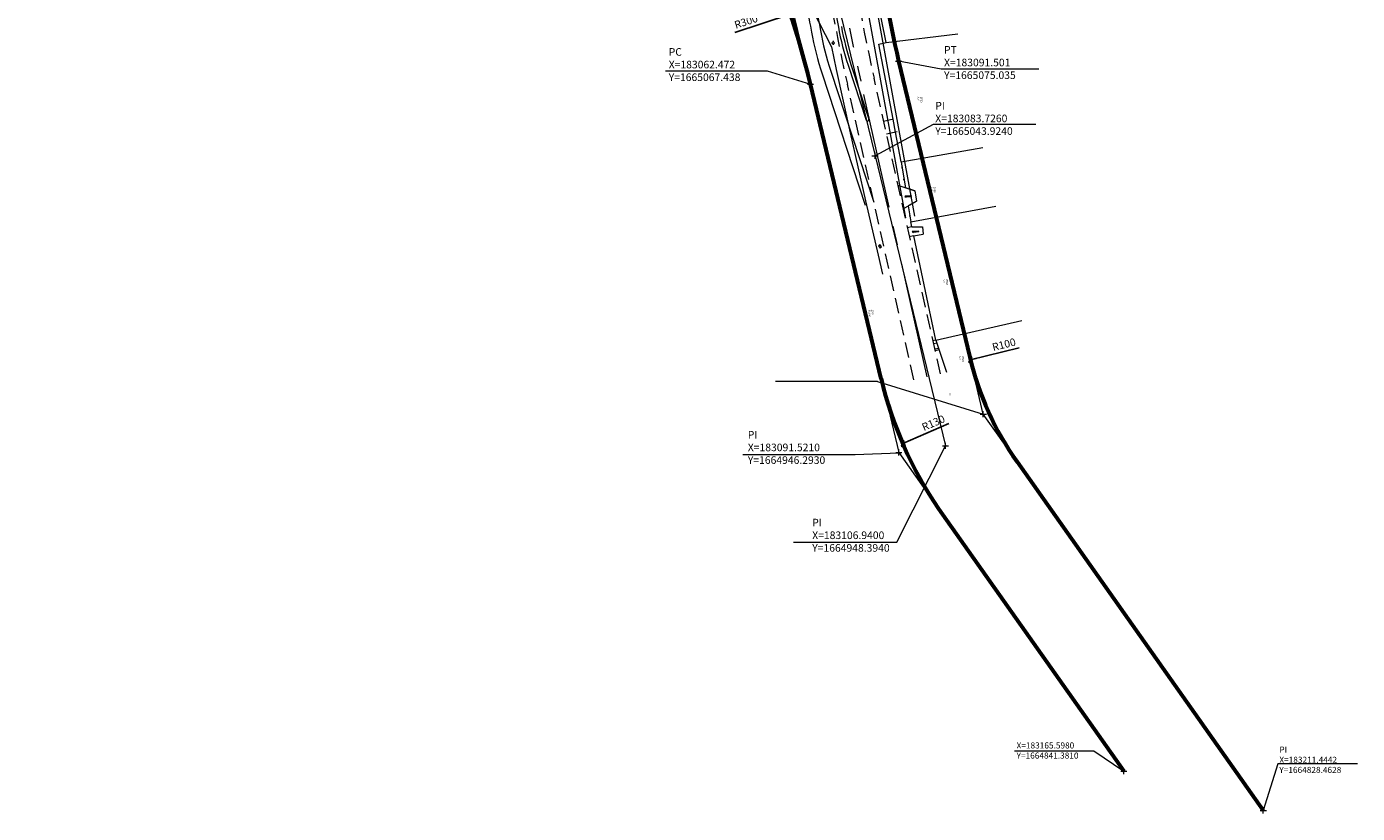
# Model space of a CAD drawing. Units: millimetres. Extents: x 180225 to 183383, y 1664827 to 1666984.
# Drawn here: x 182805 to 183242, y 1664827 to 1665086 of the extents above; entities that cross this region are included whole.
import ezdxf

# ---------------------------------------------------------------- set-up
doc = ezdxf.new("R2010")
doc.units = ezdxf.units.MM
doc.header["$LTSCALE"] = 2
doc.header["$PDMODE"] = 2
doc.header["$PDSIZE"] = -0.5
for name, pattern in [('CENTER2', [28.575, 19.05, -3.175, 3.175, -3.175]), ('DASHDOT', [1, 0.5, -0.25, 0, -0.25]), ('DASHED', [0.75, 0.5, -0.25])]:
    doc.linetypes.add(name, pattern=pattern)
doc.layers.add('Cotas_Coordenadas', color=7, linetype='Continuous')
for name, color, linetype, lineweight in [('GM_meio-fio', 1, 'Continuous', 13), ('GM_passeio', 3, 'Continuous', 20), ('Linhas de Cota', 7, 'Continuous', 5), ('TOP-CADASTROS', 11, 'Continuous', 9), ('TOP-EQUIPAMENTOS_PÚBLICO', 11, 'Continuous', 9), ('TOP-MEIO-FIO', 7, 'DASHED', 9), ('Traçado_Viário', 7, 'Continuous', 60)]:
    doc.layers.add(name, color=color, linetype=linetype, lineweight=lineweight)
doc.styles.add('ROMANS', font='romans.shx', dxfattribs={"height": 1})
doc.styles.add('SANSSERIF', font='sanss___.ttf', dxfattribs={"height": 0.2})
doc.styles.add('SANSSERIFBOLD', font='sanssb__.ttf', dxfattribs={"height": 0.3})
doc.styles.add('SANSSERIFITALIC', font='sansso__.ttf', dxfattribs={"height": 1})
doc.styles.get("Standard").update_dxf_attribs({"font": 'ARIAL.TTF'})
doc.linetypes.add('CERCA_LINE', pattern='A,0.25,-0.05,["X",ROMANS,S=0.2,R=0,X=-0.1,Y=-0.1],-0.05,1', length=1.35)
doc.dimstyles.new('ISO-25', dxfattribs={"dimtxt": 2.5, "dimasz": 2, "dimexe": 1.25, "dimexo": 0.625, "dimtad": 1, "dimtxsty": 'Standard', "dimblk": 'ARCHTICK', "dimcen": 0, "dimse1": 1, "dimse2": 1, "dimadec": 0, "dimazin": 0, "dimtfac": 1, "dimtmove": 0, "dimatfit": 3, "dimldrblk": 'ARCHTICK', "dimfxl": 0, "dimarcsym": 0})

# ---------------------------------------------------------------- blocks, each defined once
blk = doc.blocks.new('muro')
at = {"layer": 'TOP-CADASTROS', "linetype": 'Continuous', "lineweight": 0}
blk.add_line((0, 0.25), (0, -0.25), dxfattribs=at)
blk = doc.blocks.new('Ident')
at = {"style": 'SANSSERIFBOLD'}
blk.add_attdef('NÚMERODOPRÉDIO', (0, 0), '', height=0.0025, dxfattribs=at)
at = {"color": 8}
for tag, p, height, style in [('TIPODECONSTRUÇÃO', (0, -0.0035), 0.002, 'SANSSERIFBOLD'), ('OBS1', (0, -0.0118), 0.0015, 'SANSSERIF'), ('OBS2', (0, -0.0139), 0.0015, 'SANSSERIF'), ('NÚMERODEPAVIMENTOS', (0, -0.0063), 0.002, 'SANSSERIFBOLD'), ('NÚMERODEPAVIMENTOS', (0, -0.0092), 0.002, 'SANSSERIFBOLD')]:
    blk.add_attdef(tag, p, '', height=height, dxfattribs=dict(at, style=style))
blk = doc.blocks.new('Sinal')
at = {"color": 8, "linetype": 'Continuous'}
blk.add_lwpolyline([(0.1, 0), (0.1, 1.8), (0.22, 1.8), (0, 2.25), (-0.23, 1.8), (-0.1, 1.8), (-0.1, 0)], close=True, dxfattribs=at)
blk = doc.blocks.new('_ARCHTICK')
at = {"linetype": 'ByBlock'}
blk.add_hatch(color=0, dxfattribs=at).paths.add_polyline_path([(0.4, 0.31), (0.31, 0.4), (-0.4, -0.31), (-0.31, -0.4)], flags=0)
at = {"color": 0, "linetype": 'ByBlock'}
blk.add_line((0, 0), (-1, 0), dxfattribs=at)
blk.add_lwpolyline([(0.4, 0.31), (0.31, 0.4), (-0.4, -0.31), (-0.31, -0.4)], close=True, dxfattribs=at)
blk = doc.blocks.new('*D155')
at = {"layer": 'DEFPOINTS', "color": 0}
for p in [(183055.96, 1665090.5), (182770.74, 1664997.49)]:
    blk.add_point(p, dxfattribs=at)
at = {"layer": 'Linhas de Cota', "color": 0, "lineweight": -2}
blk.add_line((183037.63, 1665084.52), (183055.96, 1665090.5), dxfattribs=at)
at = {"layer": 'Linhas de Cota', "color": 0, "lineweight": -2, "xscale": 2, "yscale": 2, "zscale": 2, "rotation": 18.06213770503877}
blk.add_blockref('_ARCHTICK', (183055.96, 1665090.5), dxfattribs=at)
at = {"layer": 'Linhas de Cota', "color": 0, "insert": (183041.39, 1665087.75), "char_height": 2.5, "attachment_point": 5, "rotation": 18.0621}
blk.add_mtext('R300', dxfattribs=at)
blk = doc.blocks.new('*D200')
at = {"layer": 'DEFPOINTS', "color": 0}
for p in [(183212.13, 1665000.83), (183092.83, 1664949.18)]:
    blk.add_point(p, dxfattribs=at)
at = {"layer": 'Linhas de Cota', "color": 0, "lineweight": -2}
blk.add_line((183108, 1664955.75), (183092.83, 1664949.18), dxfattribs=at)
at = {"layer": 'Linhas de Cota', "color": 0, "lineweight": -2, "xscale": 2, "yscale": 2, "zscale": 2, "rotation": 203.4075217054707}
blk.add_blockref('_ARCHTICK', (183092.83, 1664949.18), dxfattribs=at)
at = {"layer": 'Linhas de Cota', "color": 0, "insert": (183103.04, 1664955.68), "char_height": 2.5, "attachment_point": 5, "rotation": 23.4075}
blk.add_mtext('R130', dxfattribs=at)
blk = doc.blocks.new('*D201')
at = {"layer": 'DEFPOINTS', "color": 0}
for p in [(183212.12, 1665000.88), (183115.07, 1664976.74)]:
    blk.add_point(p, dxfattribs=at)
at = {"layer": 'Linhas de Cota', "color": 0, "lineweight": -2}
blk.add_line((183131.11, 1664980.73), (183115.07, 1664976.74), dxfattribs=at)
at = {"layer": 'Linhas de Cota', "color": 0, "lineweight": -2, "xscale": 2, "yscale": 2, "zscale": 2, "rotation": 193.9689921686769}
blk.add_blockref('_ARCHTICK', (183115.07, 1664976.74), dxfattribs=at)
at = {"layer": 'Linhas de Cota', "color": 0, "insert": (183126.21, 1664981.47), "char_height": 2.5, "attachment_point": 5, "rotation": 13.969}
blk.add_mtext('R100', dxfattribs=at)

msp = doc.modelspace()

# ---------------------------------------------------------------- linework, layer by layer
at = {"layer": 'GM_meio-fio'}
for p, q in [((183070.449, 1665092.95), (183071.669, 1665086.23)), ((183074.858, 1665073.666), (183080.784, 1665055.636)), ((183075.808, 1665073.978), (183081.734, 1665055.949))]:
    msp.add_line(p, q, dxfattribs=at)
for points in [[(183049.694, 1665319.264), (183061.642, 1665267.796, -0.0357681), (183063.87, 1665253.682), (183067.985, 1665205.447), (183073.296, 1665149.13, 0.0213846), (183080.744, 1665095.028), (183080.744, 1665095.028), (183093.731, 1665023.48)], [(183058.445, 1665109.718, -0.0595475), (183065.425, 1665087.032), (183065.765, 1665085.159, 0.0345167), (183069.158, 1665071.792), (183083.362, 1665028.58)]]:
    msp.add_lwpolyline(points, format="xyb", dxfattribs=at)
for centre, radius, start, end in [((183164.158, 1665103.018), 94, 190.28801, 198.19552), ((183164.158, 1665103.018), 93, 190.28801, 198.19552), ((183081.259, 1665055.793), 0.5, 198.19552, 18.19552)]:
    msp.add_arc(centre, radius, start, end, dxfattribs=at)
at = {"layer": 'GM_passeio'}
for points in [[(182841.179, 1665425.72), (182948.81, 1665304.508, -0.0773175), (183013.027, 1665204.716), (183055.702, 1665108.501, -0.0595475), (183062.473, 1665086.497), (183062.813, 1665084.623, 0.0345167), (183066.308, 1665070.856), (183080.512, 1665027.643)], [(183052.617, 1665319.943), (183064.564, 1665268.474, -0.0357681), (183066.86, 1665253.937), (183070.973, 1665205.715), (183076.283, 1665149.412, 0.0213846), (183083.695, 1665095.563), (183096.682, 1665024.015)]]:
    msp.add_lwpolyline(points, format="xyb", dxfattribs=at)
at = {"layer": 'Linhas de Cota'}
for p, q in [((183068.885, 1665105), (183083.726, 1665043.924)), ((183055.545, 1665096.328), (183062.472, 1665067.438)), ((183091.501, 1665075.036), (183086.311, 1665096.68)), ((183105.488, 1665072.396), (183091.501, 1665075.035)), ((183014.863, 1665071.896), (183048.283, 1665071.896)), ((183048.283, 1665071.896), (183062.472, 1665067.438)), ((183137.561, 1665072.396), (183105.488, 1665072.396)), ((183102.86, 1665054.175), (183083.726, 1665043.924)), ((183136.617, 1665054.175), (183102.86, 1665054.175)), ((183083.726, 1665043.924), (183106.94, 1664948.394)), ((183119.351, 1664958.891), (183114.873, 1664977.565)), ((183084.514, 1664969.596), (183051.005, 1664969.596)), ((183084.514, 1664969.596), (183119.351, 1664958.891)), ((183085.7, 1664970.569), (183091.521, 1664946.293)), ((183130.428, 1664943.204), (183119.351, 1664958.891)), ((183077.247, 1664945.584), (183091.528, 1664946.079)), ((183090.929, 1664916.751), (183106.94, 1664948.394)), ((183091.521, 1664946.293), (183104.631, 1664927.725)), ((183040.265, 1664945.584), (183077.247, 1664945.584)), ((183056.87, 1664916.751), (183090.929, 1664916.751)), ((183129.642, 1664848.05), (183155.668, 1664848.05)), ((183155.668, 1664848.05), (183165.598, 1664841.381)), ((183216.248, 1664843.8), (183211.444, 1664828.463)), ((183242.386, 1664843.8), (183216.248, 1664843.8))]:
    msp.add_line(p, q, dxfattribs=at)
for p in [(183091.501, 1665075.035), (183062.472, 1665067.438), (183083.726, 1665043.924), (183119.351, 1664958.891), (183091.521, 1664946.293), (183106.94, 1664948.394), (183165.598, 1664841.381), (183211.444, 1664828.463)]:
    msp.add_point(p, dxfattribs=at)
at = {"layer": 'TOP-CADASTROS', "color": 252}
for p, q in [((183069.959, 1665081.679), (183069.958, 1665081.375)), ((183069.958, 1665080.655), (183069.958, 1665080.364))]:
    msp.add_line(p, q, dxfattribs=at)
at = {"layer": 'TOP-CADASTROS', "linetype": 'CENTER2'}
msp.add_lwpolyline([(183100.859, 1664971.18), (183079.012, 1665068.499, -0.0246985), (183068.409, 1665129.741), (183041.621, 1665348.121)], format="xyb", dxfattribs=at)
at = {"layer": 'TOP-CADASTROS', "linetype": 'CERCA_LINE', "lineweight": 0, "ltscale": 5}
for points in [[(183092.373, 1665041.933), (183092.373, 1665041.933), (183090.514, 1665051.639), (183089.692, 1665055.927), (183084.962, 1665080.624), (183087.405, 1665081.13), (183084.404, 1665095.874)], [(183063.158, 1665091.953), (183069.452, 1665079.735), (183070.978, 1665072.295), (183075.542, 1665051.436), (183080.626, 1665029.097), (183084.76, 1665011.178), (183086.195, 1665004.951)], [(183087.405, 1665081.13), (183111.008, 1665084.011)], [(183092.373, 1665041.933), (183119.191, 1665046.611)], [(183095.487, 1665022.158), (183123.485, 1665027.326)], [(183095.843, 1665020.476), (183095.487, 1665022.158)], [(183103.737, 1664983.238), (183096.466, 1665017.539)], [(183103.737, 1664983.238), (183132.044, 1664989.66)], [(183103.737, 1664983.238), (183107.187, 1664972.716)]]:
    msp.add_lwpolyline(points, dxfattribs=at)
at = {"layer": 'TOP-CADASTROS', "color": 252, "lineweight": 0}
for points in [[(183089.831, 1665055.958), (183086.543, 1665055.229)], [(183090.996, 1665051.747), (183087.489, 1665050.967)], [(183091.214, 1665034.219), (183096.768, 1665032.379)], [(183092.938, 1665026.479), (183097.42, 1665028.953)], [(183095.803, 1665020.475), (183094.348, 1665020.151)], [(183096.401, 1665017.526), (183095.003, 1665017.215)], [(183103.744, 1664983.215), (183102.792, 1664983)], [(183104.074, 1664982.21), (183103.025, 1664981.972)], [(183104.638, 1664980.488), (183103.424, 1664980.213)], [(183104.803, 1664979.987), (183103.541, 1664979.701)]]:
    msp.add_lwpolyline(points, dxfattribs=at)
at = {"layer": 'TOP-CADASTROS', "linetype": 'Continuous', "lineweight": 0}
for points in [[(183092.373, 1665041.933), (183093.542, 1665034.51), (183093.542, 1665034.51), (183093.718, 1665033.39)], [(183094.657, 1665027.428), (183095.487, 1665022.158)]]:
    msp.add_lwpolyline(points, dxfattribs=at)
at = {"layer": 'TOP-CADASTROS', "lineweight": 0}
for points in [[(183096.768, 1665032.379), (183093.718, 1665033.39)], [(183096.768, 1665032.379), (183097.42, 1665028.953), (183094.657, 1665027.428)], [(183095.803, 1665020.475), (183099.353, 1665020.561)], [(183099.353, 1665020.561), (183099.519, 1665018.134)], [(183096.401, 1665017.526), (183099.519, 1665018.134)]]:
    msp.add_lwpolyline(points, dxfattribs=at)
at = {"layer": 'TOP-CADASTROS', "color": 252}
msp.add_circle((183069.958, 1665081.015), 0.36, dxfattribs=at)
at = {"layer": 'TOP-EQUIPAMENTOS_PÚBLICO', "lineweight": 0}
msp.add_lwpolyline([(183084.846, 1665014.252), (183085.446, 1665013.517), (183085.446, 1665013.517), (183085.875, 1665013.942), (183085.275, 1665014.677)], close=True, dxfattribs=at)
at = {"layer": 'TOP-MEIO-FIO', "lineweight": 0, "ltscale": 5}
for points in [[(183105.25, 1664972.166), (183083.403, 1665069.485, -0.0246985), (183072.875, 1665130.289), (183046.087, 1665348.669)], [(183096.469, 1664970.195), (183074.621, 1665067.513, -0.0246985), (183063.942, 1665129.193), (183037.154, 1665347.573)]]:
    msp.add_lwpolyline(points, format="xyb", dxfattribs=at)
at = {"layer": 'Traçado_Viário'}
for p, q in [((183091.501, 1665075.036), (183114.873, 1664977.565)), ((183091.501, 1665075.036), (183114.873, 1664977.565)), ((183085.725, 1664970.464), (183062.472, 1665067.438)), ((183085.725, 1664970.464), (183062.472, 1665067.438)), ((183130.428, 1664943.204), (183211.444, 1664828.463)), ((183104.631, 1664927.725), (183165.598, 1664841.381))]:
    msp.add_line(p, q, dxfattribs=at)
for centre, radius, start, end in [((182770.742, 1664997.486), 300, 13.48396, 24.83908), ((183383.231, 1665144.989), 300, 184.99781, 193.48424), ((183212.117, 1665000.883), 100, 193.48408, 215.22538), ((183212.129, 1665000.829), 130, 193.46016, 214.21791)]:
    msp.add_arc(centre, radius, start, end, dxfattribs=at)

# ---------------------------------------------------------------- block references
at = {"layer": 'TOP-CADASTROS', "linetype": 'DASHDOT', "lineweight": 0, "xscale": 250, "yscale": 250, "zscale": 0.25, "rotation": 269.9650984456643}
for p, values in [((183098.657, 1665063.323), {'NÚMERODOPRÉDIO': '1530', 'TIPODECONSTRUÇÃO': 'ALV'}), ((183103.053, 1665033.677), {'NÚMERODOPRÉDIO': '2538', 'TIPODECONSTRUÇÃO': 'ALV'}), ((183107.089, 1665003.296), {'NÚMERODOPRÉDIO': '2582', 'TIPODECONSTRUÇÃO': 'ALV'}), ((183082.553, 1664993.241), {'NÚMERODOPRÉDIO': '2754', 'TIPODECONSTRUÇÃO': 'BALDIO'}), ((183112.344, 1664977.957), {'NÚMERODOPRÉDIO': '2592', 'TIPODECONSTRUÇÃO': 'ALV'})]:
    msp.add_blockref('Ident', p, dxfattribs=at).add_auto_attribs(values)
at = {"layer": 'TOP-CADASTROS', "linetype": 'Continuous', "lineweight": 0}
for p, rotation in [((183092.659, 1665040.115), 98.94785669720473), ((183093.282, 1665036.164), 98.94785669720473), ((183095.176, 1665024.134), 98.94785671038136)]:
    msp.add_blockref('muro', p, dxfattribs=dict(at, rotation=rotation))
at = {"layer": 'TOP-CADASTROS', "lineweight": 0}
for p, rotation in [((183095.741, 1665030.625), 94.80423804970803), ((183098.134, 1665019.024), 94.04845088771903)]:
    msp.add_blockref('Sinal', p, dxfattribs=dict(at, rotation=rotation))

# ---------------------------------------------------------------- texts
at = {"layer": 'Cotas_Coordenadas', "attachment_point": 1}
for s, insert, char_height, width in [('PC\\PX=183062.472  Y=1665067.438', (183015.872, 1665079.326), 2.5, 25.17301), ('PT\\PX=183091.501  Y=1665075.035', (183106.427, 1665080.005), 2.5, 25.17301), ('PI\\PX=183083.7260\\PY=1665043.9240', (183103.538, 1665061.61), 2.5, 25.17301), ('PI\\PX=183091.5210\\PY=1664946.2930', (183041.885, 1664953.327), 2.5, 25.17301), ('PI\\PX=183106.9400\\PY=1664948.3940', (183063.066, 1664924.422), 2.5, 25.17301), ('X=183165.5980\\PY=1664841.3810', (183130.283, 1664850.831), 2, 53.2), ('PI\\PX=183211.4442\\PY=1664828.4628', (183216.719, 1664849.446), 2, 54.6)]:
    msp.add_mtext(s, dxfattribs=dict(at, insert=insert, char_height=char_height, width=width))
at = {"layer": 'TOP-CADASTROS', "color": 252, "style": 'SANSSERIFITALIC'}
for p in [(183085.073, 1665014.503), (183108.206, 1664965.78)]:
    msp.add_text('Cx', height=0.5, rotation=269.9651, dxfattribs=at).set_placement(p)

# ---------------------------------------------------------------- dimensions: what is measured, and where the dimension line sits
at = {"layer": 'Linhas de Cota'}
for center, mpoint, picture, middle in [((182770.742, 1664997.486), (183055.958, 1665090.5), '*D155', (183041.982, 1665085.942)), ((183212.129, 1665000.829), (183092.828, 1664949.184), '*D200', (183103.795, 1664953.932)), ((183212.117, 1665000.883), (183115.074, 1664976.743), '*D201', (183126.672, 1664979.628))]:
    dim = msp.add_radius_dim(center=center, mpoint=mpoint, dimstyle='ISO-25', dxfattribs=at)
    dim.commit()
    dim.dimension.update_dxf_attribs({"geometry": picture, "text_midpoint": middle, "dimtype": 164})

doc.saveas('drawing.dxf')
